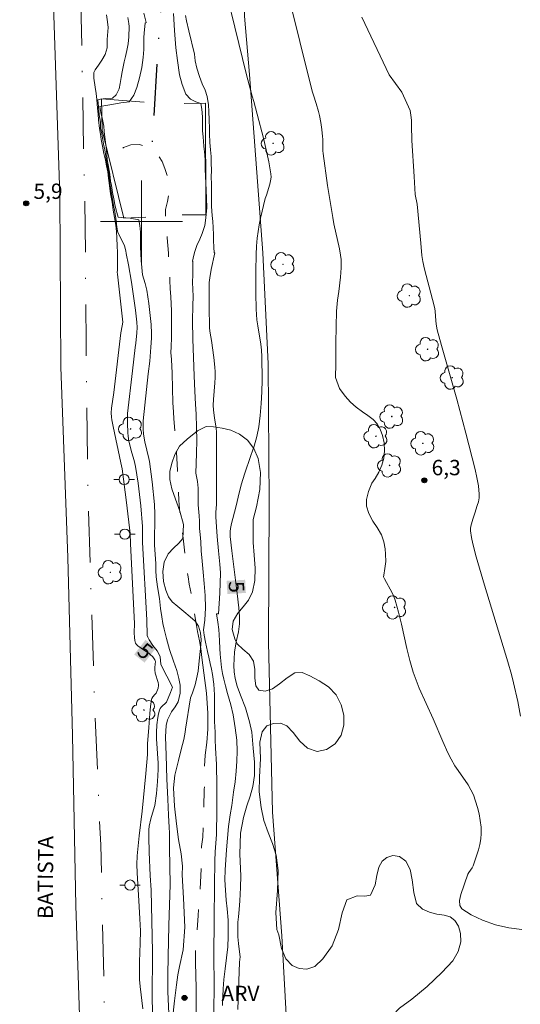
# Model space of a CAD drawing. Units: metres. Extents: x 283130 to 283645, y 1658823 to 1659388.
# Drawn here: x 283188 to 283237, y 1659024 to 1659120 of the extents above; entities that cross this region are included whole.
import ezdxf
from ezdxf.enums import TextEntityAlignment as Align

# ---------------------------------------------------------------- set-up
doc = ezdxf.new("R2010")
doc.units = ezdxf.units.M
doc.header["$MEASUREMENT"] = 0
for name, pattern in [('DASHDOT', [1, 0.5, -0.25, 0, -0.25]), ('DIVIDE', [1.25, 0.5, -0.25, 0, -0.25, 0, -0.25]), ('Intermitente', [48, 15, -2, 2, -2, 2, -2, 2, -2, 2, -2, 15])]:
    doc.linetypes.add(name, pattern=pattern)
for name, color, linetype, lineweight in [('Acostamento_S_Mfio', 1, 'DASHDOT', 9), ('Bueiro', 8, 'Continuous', 18), ('Malha_Coordenadas', 7, 'Continuous', 15), ('Muro_Grade', 8, 'Continuous', 20), ('Pavimentacao_Asfaltica_S_Mfio', 10, 'Continuous', 15), ('Poste', 7, 'Continuous', 9), ('Rio_Intermitente', 5, 'Intermitente', 9), ('Topon_Curvas_Mestras_Masc', 255, 'Continuous', 9), ('Topon_de_Vias', 7, 'Continuous', 9), ('Vala', 5, 'DIVIDE', 25)]:
    doc.layers.add(name, color=color, linetype=linetype, lineweight=lineweight)
for name, color, linetype, lineweight, true_color in [('Arvores_Isoladas', 7, 'Continuous', 18, 0x00ff33), ('Curvas_Intermediarias', 7, 'Continuous', 9, 0x783c14), ('Curvas_Mestras', 7, 'Continuous', 20, 0x783c14), ('Pto_Cotado', 7, 'Continuous', 9, 0x783c14), ('Topon_Curvas_Mestras', 7, 'Continuous', 9, 0x783c14), ('Topon_Pto_Cotado', 7, 'Continuous', 9, 0x783c14), ('Topon_Vegetacao', 7, 'Continuous', 9, 0x00ff33), ('Vegetacao', 7, 'Orla8', 9, 0x00ff33)]:
    doc.layers.add(name, color=color, linetype=linetype, lineweight=lineweight, true_color=true_color)
doc.styles.add('Arial', font='arial.ttf', dxfattribs={"height": 1.5})
doc.styles.get("Standard").update_dxf_attribs({"font": 'arial.ttf'})
doc.linetypes.add('Orla8', pattern='A,6,-0.5,["V",Standard,S=1,R=0,X=-0.5,Y=-1],-0.5,6,-0.5,["V",Standard,S=1,R=0,X=-0.5,Y=-1],-0.5', length=14)

# ---------------------------------------------------------------- blocks, each defined once
blk = doc.blocks.new('Cotas')
at = {"layer": 'Pto_Cotado'}
blk.add_hatch(color=256, dxfattribs=at).paths.add_polyline_path([(0, 0.24, 1), (0, -0.24, 1)])
at = {"layer": 'Pto_Cotado', "lineweight": -3}
blk.add_lwpolyline([(0, -0.24, -1), (0, 0.24, -1)], format="xyb", close=True, dxfattribs=at)
blk = doc.blocks.new('Arvore')
at = {"layer": 'Arvores_Isoladas'}
blk.add_lwpolyline([(-0.718, 0.493, 0.872324), (-0.722, -0.551, 0.862983), (0.284, -0.827, 0.900105), (0.89, 0.029, 0.863155), (0.262, 0.861, 0.882486)], format="xyb", close=True, dxfattribs=at)
blk.add_circle((0, 0), 0.0286, dxfattribs=at)
blk = doc.blocks.new('Poste')
at = {"layer": 'Poste'}
for points in [[(-0.5, 0), (-1, 0)], [(0.5, 0), (1, 0)]]:
    blk.add_lwpolyline(points, dxfattribs=at)
blk.add_lwpolyline([(0, 0.5, 1), (0, -0.5, 1)], format="xyb", close=True, dxfattribs=at)

msp = doc.modelspace()

# ---------------------------------------------------------------- linework, layer by layer
at = {"layer": 'Acostamento_S_Mfio', "ltscale": 10, "flags": 128}
msp.add_lwpolyline([(283174.037, 1658828.138), (283180.552, 1658846.231), (283185.536, 1658859.755), (283189.145, 1658871.312), (283192.686, 1658882.567), (283195.489, 1658893.873), (283197.804, 1658904.369), (283198.428, 1658912.267), (283198.721, 1658918.846), (283199.073, 1658928.931), (283199.371, 1658941.929), (283198.707, 1658959.035), (283197.972, 1658975.365), (283197.283, 1658991.826), (283196.724, 1659007.894), (283196.339, 1659025.709), (283196.027, 1659039.123), (283195.466, 1659051.959), (283194.808, 1659072.288), (283194.606, 1659088.193), (283194.495, 1659101.925), (283194.381, 1659105.796), (283194.138, 1659119.957), (283193.979, 1659136.9), (283193.377, 1659152.475), (283192.797, 1659169.594), (283192.369, 1659189.174), (283191.606, 1659204.688), (283191.137, 1659219.256), (283190.744, 1659235.564), (283190.232, 1659254.181), (283189.967, 1659270.696), (283189.684, 1659281.89), (283189.363, 1659287.621), (283189.437, 1659293.769), (283189.567, 1659300.463), (283189.827, 1659308.545), (283189.623, 1659313.458), (283188.941, 1659317.252), (283187.63, 1659321.781)], dxfattribs=at)
at = {"layer": 'Bueiro', "flags": 128}
for points in [[(283200.418, 1659100.411), (283198.292, 1659100.32), (283196.178, 1659108.926), (283196.09, 1659111.977), (283200.267, 1659111.635)], [(283203.982, 1659100.657), (283206.282, 1659100.634), (283206.254, 1659111.56), (283204.173, 1659111.533)]]:
    msp.add_lwpolyline(points, dxfattribs=at)
at = {"layer": 'Curvas_Intermediarias', "flags": 128}
for points, elevation in [([(283214.266, 1659122.444), (283215.443, 1659117.581), (283216.669, 1659112.73), (283216.782, 1659112.328), (283217.037, 1659111.533), (283217.285, 1659110.736), (283217.388, 1659110.333), (283217.518, 1659109.665), (283217.613, 1659108.989), (283217.683, 1659108.311), (283217.7, 1659108.032), (283217.708, 1659106.912), (283217.732, 1659106.634), (283218.163, 1659103.507), (283218.668, 1659100.39), (283218.784, 1659099.774), (283219.326, 1659097.32), (283219.439, 1659096.703), (283219.487, 1659096.291), (283219.5, 1659095.875), (283219.486, 1659095.459), (283219.417, 1659094.559), (283219.278, 1659093.174), (283219.138, 1659092.303), (283219.039, 1659091.24), (283218.992, 1659089.746), (283218.978, 1659088.108), (283218.961, 1659086.115), (283218.943, 1659084.769), (283219.338, 1659083.689), (283219.887, 1659082.949), (283220.41, 1659082.37), (283220.962, 1659081.876), (283221.559, 1659081.404), (283222.108, 1659081.039), (283222.602, 1659080.663), (283222.996, 1659080.246), (283223.283, 1659079.71), (283223.516, 1659079.093), (283223.674, 1659078.376), (283223.712, 1659077.619), (283223.646, 1659076.879), (283223.469, 1659076.196), (283223.175, 1659075.522), (283222.818, 1659074.901), (283222.487, 1659074.462), (283222.156, 1659073.618), (283221.961, 1659072.869), (283221.95, 1659072.202), (283222.205, 1659071.499), (283222.569, 1659070.747), (283223.019, 1659070.114), (283223.432, 1659069.397), (283223.668, 1659068.705), (283223.782, 1659068.021), (283223.83, 1659067.509), (283223.838, 1659066.798), (283223.768, 1659066.117), (283223.651, 1659065.464), (283223.633, 1659065.311), (283223.726, 1659065.116), (283224.464, 1659063.732), (283224.627, 1659063.378), (283224.76, 1659063.013), (283225.086, 1659061.853), (283225.371, 1659060.678), (283225.904, 1659058.314), (283226.196, 1659057.14), (283226.534, 1659055.983), (283226.806, 1659055.207), (283227.115, 1659054.443), (283228.471, 1659051.428), (283229.4, 1659049.218), (283229.91, 1659048.129), (283230.241, 1659047.485), (283230.594, 1659046.855), (283230.896, 1659046.38), (283231.874, 1659044.993), (283232.16, 1659044.515), (283232.392, 1659044.016), (283232.609, 1659043.414), (283232.798, 1659042.793), (283232.953, 1659042.157), (283233.07, 1659041.516), (283233.143, 1659040.875), (283233.166, 1659040.243), (283233.129, 1659039.711), (283233.031, 1659039.178), (283232.889, 1659038.646), (283232.359, 1659037.075), (283232.281, 1659036.903), (283231.945, 1659036.427), (283231.847, 1659036.264), (283231.177, 1659034.294), (283231.051, 1659033.715), (283231.063, 1659033.226), (283231.277, 1659032.873), (283232.167, 1659032.292), (283233.282, 1659031.769), (283234.536, 1659031.335), (283235.844, 1659031.021), (283237.122, 1659030.857)], 6), ([(283198.672, 1659119.907), (283198.785, 1659119.33), (283198.809, 1659119.041), (283198.766, 1659118.013), (283198.692, 1659117.33), (283198.578, 1659116.682), (283198.438, 1659116.116), (283198.32, 1659115.597), (283198.133, 1659114.608), (283198.026, 1659114.061), (283197.916, 1659113.487), (283197.824, 1659112.963), (283197.541, 1659112.349), (283197.195, 1659112.053), (283196.528, 1659112.008), (283196.017, 1659111.936), (283195.761, 1659111.865), (283195.813, 1659111.224), (283195.882, 1659110.396), (283195.999, 1659109.682), (283196.024, 1659109.077), (283196.1, 1659108.705), (283196.239, 1659107.98), (283196.333, 1659107.401), (283196.4, 1659107.153), (283196.467, 1659106.811), (283196.533, 1659106.348), (283196.61, 1659105.84), (283196.776, 1659104.969), (283196.931, 1659103.701), (283197.112, 1659102.554), (283197.264, 1659101.574), (283197.393, 1659100.952), (283197.532, 1659100.062), (283197.61, 1659099.455), (283197.716, 1659098.908), (283198.066, 1659098.243), (283198.346, 1659097.614), (283198.483, 1659097.132), (283198.497, 1659096.884), (283198.752, 1659095.753), (283199.033, 1659094.078), (283199.43, 1659091.353), (283199.556, 1659090.171), (283199.583, 1659089.643), (283199.564, 1659089.13), (283199.463, 1659088.105), (283199.397, 1659087.684), (283199.125, 1659085.429), (283198.654, 1659081.239), (283198.637, 1659080.933), (283198.636, 1659080.302), (283198.664, 1659079.357), (283198.693, 1659079.044), (283198.777, 1659078.558), (283199.076, 1659077.407), (283199.305, 1659076.651), (283199.425, 1659076.059), (283199.561, 1659075.254), (283199.678, 1659074.447), (283199.928, 1659072.249), (283200.098, 1659070.217), (283200.102, 1659068.664), (283200.52, 1659061.109), (283200.57, 1659059.58), (283200.611, 1659059.405), (283200.745, 1659059.165), (283201.131, 1659058.601), (283201.522, 1659058.072), (283201.744, 1659057.703), (283201.815, 1659057.483), (283201.897, 1659056.784), (283201.926, 1659056.677), (283203.023, 1659054.529), (283202.839, 1659054.018), (283202.455, 1659053.058), (283201.933, 1659052.568), (283201.83, 1659052.433), (283201.758, 1659052.284), (283201.661, 1659051.939), (283201.588, 1659051.58), (283201.502, 1659050.836), (283201.47, 1659050.09), (283201.475, 1659049.493), (283201.632, 1659047.096), (283201.636, 1659046.498), (283201.575, 1659045.325), (283201.458, 1659044.153), (283201.301, 1659042.989), (283201.196, 1659042.548), (283200.919, 1659041.678), (283200.757, 1659040.956), (283200.723, 1659040.59), (283200.724, 1659039.867), (283200.766, 1659038.417), (283200.862, 1659036.155), (283200.94, 1659034.695), (283201.014, 1659031.673), (283201.072, 1659028.731), (283201.048, 1659024.02), (283201.309, 1659016.093)], 4), ([(283200.245, 1659120.348), (283200.467, 1659119.425), (283200.352, 1659119.356), (283200.29, 1659118.754), (283200.253, 1659118.007), (283200.249, 1659117.411), (283200.239, 1659116.784), (283200.176, 1659116.011), (283200.029, 1659115.048), (283199.827, 1659114.028), (283199.558, 1659113.079), (283199.26, 1659112.318), (283198.804, 1659111.696), (283198.005, 1659111.584), (283197.118, 1659111.434), (283195.955, 1659111.232), (283196.032, 1659110.642), (283196.209, 1659109.961), (283196.32, 1659109.305), (283196.368, 1659108.778), (283196.474, 1659107.978), (283196.592, 1659107.009), (283196.666, 1659106.066), (283196.765, 1659105.543), (283196.92, 1659104.627), (283196.997, 1659103.933), (283197.075, 1659103.514), (283197.19, 1659102.839), (283197.308, 1659102.198), (283197.4, 1659101.647), (283197.51, 1659101.219), (283197.675, 1659100.646), (283197.72, 1659100.414), (283198.085, 1659100.395), (283198.902, 1659100.332), (283199.749, 1659100.174), (283199.859, 1659099.619), (283199.918, 1659098.948), (283199.926, 1659098.232), (283199.922, 1659097.488), (283199.934, 1659096.83), (283199.974, 1659096.194), (283200.03, 1659095.519), (283200.122, 1659094.774), (283200.373, 1659093.945), (283200.523, 1659093.306), (283200.729, 1659091.982), (283200.944, 1659089.953), (283200.991, 1659089.047), (283200.985, 1659088.602), (283200.928, 1659087.711), (283200.807, 1659086.352), (283200.66, 1659085.136), (283200.185, 1659080.537), (283200.185, 1659079.727), (283200.204, 1659079.257), (283200.228, 1659079.025), (283200.327, 1659078.488), (283200.74, 1659076.855), (283200.796, 1659076.568), (283201.042, 1659074.571), (283201.27, 1659072.376), (283201.318, 1659071.41), (283201.287, 1659068.42), (283201.42, 1659066.578), (283201.406, 1659065.908), (283201.443, 1659065.292), (283201.586, 1659064.312), (283201.76, 1659063.191), (283201.874, 1659062.196), (283201.999, 1659061.391), (283202.099, 1659060.747), (283202.22, 1659060.179), (283202.434, 1659059.295), (283202.736, 1659058.191), (283203.13, 1659057.058), (283203.444, 1659056.167), (283203.646, 1659055.373), (283203.775, 1659054.728), (283203.783, 1659053.941), (283203.577, 1659053.089), (283203.286, 1659052.608), (283202.925, 1659052.124), (283202.561, 1659051.349), (283202.432, 1659050.794), (283202.359, 1659049.675), (283202.403, 1659047.882), (283202.478, 1659045.576), (283202.588, 1659043.587), (283202.659, 1659042.025), (283202.722, 1659040.82), (283202.747, 1659040.317), (283202.751, 1659038.841), (283202.8, 1659035.246), (283202.668, 1659031.246), (283202.61, 1659028.217), (283202.577, 1659026.431), (283202.574, 1659024.783), (283202.733, 1659021.248)], 3), ([(283207.08, 1659022.816), (283207.113, 1659025.436), (283207.083, 1659028.287), (283207.097, 1659031.854), (283207.14, 1659035.155), (283207.173, 1659037.565), (283207.21, 1659038.444), (283207.338, 1659040.143), (283207.363, 1659042.522), (283207.352, 1659044.925), (283207.318, 1659046.986), (283207.241, 1659048.611), (283207.211, 1659049.375), (283207.192, 1659050.119), (283207.144, 1659051.183), (283207.133, 1659052.254), (283207.125, 1659053.119), (283207.118, 1659053.796), (283207.059, 1659054.81), (283206.945, 1659055.782), (283206.834, 1659056.275), (283206.705, 1659056.842), (283206.587, 1659057.467), (283206.465, 1659058.027), (283206.241, 1659058.923), (283206.108, 1659059.603), (283206.071, 1659060.118), (283206.174, 1659061.066), (283206.269, 1659062.271), (283206.236, 1659063.483), (283206.133, 1659064.661), (283206.029, 1659065.753), (283205.945, 1659066.826), (283205.845, 1659067.844), (283205.79, 1659068.706), (283205.727, 1659069.443), (283205.683, 1659070.028), (283205.657, 1659070.741), (283205.637, 1659071.266), (283205.548, 1659072.316), (283205.527, 1659073.974), (283205.469, 1659074.605), (283205.327, 1659075.428), (283205.349, 1659076.362), (283205.386, 1659077.381), (283205.408, 1659078.612), (283205.378, 1659079.889), (283205.345, 1659081.195), (283205.289, 1659082.15), (283205.215, 1659083.436), (283205.16, 1659084.937), (283205.093, 1659086.714), (283205.026, 1659088.506), (283204.997, 1659090.29), (283205.018, 1659091.793), (283205.062, 1659092.688), (283205.014, 1659093.401), (283204.988, 1659094.029), (283205.018, 1659094.822), (283205.01, 1659095.454), (283205.025, 1659096.107), (283204.973, 1659096.119), (283205.035, 1659096.402), (283205.176, 1659096.971), (283205.418, 1659097.649), (283205.689, 1659098.28), (283205.917, 1659098.833), (283206.174, 1659099.612), (283206.302, 1659100.348), (283206.371, 1659101.349), (283206.367, 1659102.241), (283206.326, 1659103.102), (283206.277, 1659103.705), (283206.251, 1659104.449), (283206.229, 1659105.057), (283206.217, 1659105.91), (283206.187, 1659106.509), (283206.098, 1659107.358), (283206.017, 1659108.262), (283205.965, 1659108.846), (283205.95, 1659109.415), (283205.953, 1659110.229), (283205.894, 1659110.976), (283205.812, 1659111.514), (283205.312, 1659111.692), (283204.805, 1659111.957), (283204.33, 1659112.42), (283203.966, 1659113.366), (283203.715, 1659114.324), (283203.512, 1659115.707), (283203.36, 1659116.949), (283203.242, 1659118.662), (283203.145, 1659120.306)], 3), ([(283207.925, 1659023.449), (283207.928, 1659023.718), (283207.946, 1659024.321), (283207.968, 1659025.068), (283208.045, 1659025.982), (283208.163, 1659027.031), (283208.314, 1659028.107), (283208.42, 1659029.183), (283208.475, 1659030.191), (283208.468, 1659031.055), (283208.46, 1659031.772), (283208.368, 1659032.876), (283208.257, 1659033.735), (283208.191, 1659034.694), (283208.157, 1659035.703), (283208.165, 1659036.692), (283208.227, 1659037.668), (283208.289, 1659038.66), (283208.403, 1659039.799), (283208.491, 1659040.918), (283208.668, 1659042.067), (283208.815, 1659042.976), (283208.999, 1659044.265), (283209.135, 1659045.302), (283209.249, 1659046.316), (283209.322, 1659047.311), (283209.337, 1659048.292), (283209.322, 1659049.352), (283209.145, 1659050.57), (283208.942, 1659051.824), (283208.714, 1659052.802), (283208.415, 1659053.918), (283208.216, 1659054.646), (283208.05, 1659055.3), (283207.918, 1659055.879), (283207.818, 1659056.446), (283207.744, 1659057.094), (283207.693, 1659057.749), (283207.656, 1659058.31), (283207.619, 1659059.066), (283207.593, 1659059.639), (283207.541, 1659060.154), (283207.46, 1659060.888), (283207.342, 1659061.685), (283207.539, 1659061.689), (283207.656, 1659063.703), (283207.711, 1659065.691), (283207.7, 1659066.121), (283207.667, 1659066.549), (283207.515, 1659067.834), (283207.393, 1659069.229), (283207.32, 1659070.196), (283207.267, 1659071.163), (283207.272, 1659071.579), (283207.313, 1659072.412), (283207.34, 1659075.952), (283207.334, 1659078.31), (283207.313, 1659079.488), (283207.265, 1659080.023), (283207.132, 1659080.82), (283207.029, 1659081.575), (283206.999, 1659082.064), (283207.024, 1659082.606), (283207.161, 1659084.233), (283207.192, 1659084.775), (283207.197, 1659085.316), (283207.175, 1659085.784), (283207.072, 1659086.72), (283206.838, 1659088.362), (283206.71, 1659089.084), (283206.658, 1659089.567), (283206.606, 1659091.733), (283206.62, 1659094.054), (283206.671, 1659094.512), (283206.813, 1659095.306), (283207.172, 1659096.936), (283207.115, 1659096.94), (283207.075, 1659097.505), (283207.048, 1659098.148), (283207.041, 1659098.693), (283207.014, 1659099.406), (283206.959, 1659100.009), (283206.896, 1659100.597), (283206.844, 1659101.47), (283206.847, 1659102.011), (283206.847, 1659102.572), (283206.839, 1659103.109), (283206.831, 1659103.686), (283206.82, 1659104.328), (283206.827, 1659104.998), (283206.812, 1659105.707), (283206.796, 1659106.353), (283206.748, 1659106.98), (283206.678, 1659107.701), (283206.651, 1659108.546), (283206.629, 1659109.091), (283206.603, 1659109.913), (283206.584, 1659110.742), (283206.554, 1659111.404), (283206.421, 1659112.214), (283206.211, 1659112.826), (283205.935, 1659113.452), (283205.655, 1659114.153), (283205.419, 1659114.979), (283205.257, 1659115.68), (283205.168, 1659116.334), (283204.615, 1659118.598), (283204.39, 1659119.595), (283204.292, 1659120.118)], 4), ([(283225.421, 1659112.631), (283224.192, 1659114.31), (283221.517, 1659119.96)], 6), ([(283237.003, 1659051.713), (283236.735, 1659053.125), (283236.32, 1659054.944), (283236.1, 1659055.773), (283235.744, 1659057.008), (283233.463, 1659064.478), (283232.666, 1659067.24), (283232.341, 1659068.511), (283232.213, 1659069.148), (283232.118, 1659069.784), (283232.115, 1659070.012), (283232.149, 1659070.241), (283232.208, 1659070.47), (283232.356, 1659070.928), (283232.525, 1659071.526), (283232.778, 1659072.264), (283232.887, 1659072.633), (283232.957, 1659073.002), (283232.968, 1659073.373), (283232.883, 1659074.18), (283232.745, 1659074.989), (283232.567, 1659075.798), (283231.672, 1659079.327), (283230.774, 1659082.642), (283229.946, 1659085.614), (283229.285, 1659087.903), (283228.87, 1659089.434), (283228.774, 1659089.982), (283228.694, 1659090.718), (283228.654, 1659091.265), (283228.599, 1659091.625), (283228.417, 1659092.371), (283227.619, 1659095.34), (283227.446, 1659096.087), (283227.356, 1659096.679), (283227.264, 1659097.877), (283226.894, 1659101.704), (283226.727, 1659102.632), (283226.605, 1659104.384), (283226.402, 1659107.894), (283226.362, 1659109.383), (283226.341, 1659109.877), (283226.297, 1659110.366), (283226.22, 1659110.846), (283225.421, 1659112.631)], 6)]:
    msp.add_lwpolyline(points, dxfattribs=dict(at, elevation=elevation))
at = {"layer": 'Curvas_Mestras', "elevation": 5, "flags": 128}
for points in [[(283208.42, 1659121.794), (283209.103, 1659118.962), (283210.27, 1659114.307), (283210.819, 1659112.244), (283210.97, 1659111.727), (283211.289, 1659110.462), (283211.903, 1659108.14), (283212.19, 1659106.979), (283212.44, 1659105.816), (283212.634, 1659104.653), (283212.648, 1659104.318), (283212.608, 1659103.982), (283212.53, 1659103.645), (283212.217, 1659102.568), (283212.068, 1659102.227), (283211.625, 1659100.314), (283211.492, 1659099.674), (283211.379, 1659099.031), (283211.295, 1659098.385), (283211.227, 1659097.578), (283211.188, 1659096.768), (283211.163, 1659095.141), (283211.165, 1659092.996), (283211.206, 1659091.442), (283211.275, 1659090.408), (283211.345, 1659089.809), (283211.641, 1659088.016), (283211.715, 1659087.418), (283211.75, 1659086.818), (283211.769, 1659084.517), (283211.749, 1659083.363), (283211.696, 1659082.212), (283211.599, 1659081.068), (283211.45, 1659079.936), (283211.257, 1659078.998), (283210.996, 1659078.071), (283210.692, 1659077.152), (283210.051, 1659075.318), (283209.763, 1659074.394), (283209.567, 1659073.634), (283209.213, 1659072.103), (283208.781, 1659070.514), (283208.685, 1659070.037), (283208.651, 1659069.719), (283208.658, 1659069.24), (283208.812, 1659067.847), (283209.356, 1659063.669), (283209.507, 1659062.278), (283209.575, 1659061.417), (283209.56, 1659060.717), (283209.479, 1659059.932), (283209.247, 1659058.967), (283209.1, 1659057.941), (283209.045, 1659057.3), (283209.034, 1659056.658), (283209.06, 1659056.023), (283209.163, 1659055.374), (283209.359, 1659054.626), (283209.675, 1659053.748), (283210.147, 1659052.516), (283210.552, 1659051.129), (283210.766, 1659050.151), (283210.899, 1659048.568), (283211.035, 1659047.221), (283211.028, 1659045.898), (283210.885, 1659044.814), (283210.609, 1659043.889), (283210.278, 1659042.945), (283209.962, 1659041.815), (283209.66, 1659040.286), (283209.605, 1659038.212), (283209.698, 1659036.103), (283209.668, 1659034.983), (283209.599, 1659033.68), (283209.544, 1659032.836), (283209.463, 1659032.113), (283209.419, 1659031.592), (283209.404, 1659030.907), (283209.415, 1659030.14), (283209.467, 1659029.508), (283209.526, 1659028.954), (283209.629, 1659028.212), (283209.566, 1659027.67), (283209.396, 1659023.048)], [(283200.128, 1659023.134), (283199.885, 1659025.294), (283199.829, 1659025.999), (283199.808, 1659026.544), (283199.814, 1659027.726), (283199.893, 1659029.54), (283199.897, 1659030.731), (283199.856, 1659031.92), (283199.795, 1659033.11), (283199.584, 1659036.4), (283199.563, 1659037.225), (283199.588, 1659038.048), (283199.782, 1659040.005), (283200.075, 1659042.417), (283200.423, 1659046.103), (283200.581, 1659047.947), (283200.605, 1659048.989), (283200.71, 1659050.583), (283200.816, 1659051.968), (283200.887, 1659052.654), (283200.977, 1659053.333), (283201.003, 1659053.425), (283201.108, 1659053.591), (283201.304, 1659053.824), (283201.407, 1659053.896), (283201.448, 1659053.953), (283201.624, 1659054.435), (283201.669, 1659054.681), (283201.668, 1659054.782), (283201.63, 1659054.985), (283201.359, 1659055.907), (283201.295, 1659056.219), (283201.297, 1659056.444), (283201.347, 1659056.786), (283201.363, 1659057.019), (283201.355, 1659057.097), (283201.312, 1659057.195), (283201.101, 1659057.487), (283200.864, 1659057.733), (283200.713, 1659057.845), (283200.302, 1659058.1), (283199.649, 1659058.578), (283199.532, 1659058.694), (283199.437, 1659058.822), (283199.381, 1659058.944), (283199.345, 1659059.08), (283199.314, 1659059.373), (283199.296, 1659059.847), (283199.319, 1659060.749), (283198.934, 1659068.523), (283198.904, 1659069.534), (283198.536, 1659072.553), (283198.111, 1659075.833), (283198.005, 1659076.422), (283197.233, 1659079.992), (283197.108, 1659080.644), (283197.073, 1659080.908), (283197.061, 1659081.307), (283197.096, 1659081.775), (283197.298, 1659083.291), (283198.005, 1659089.132), (283198.131, 1659089.815), (283198.173, 1659090.168), (283198.161, 1659090.464), (283197.662, 1659094.858), (283197.643, 1659095.042), (283197.679, 1659095.202), (283197.675, 1659095.712), (283197.664, 1659096.331), (283197.656, 1659096.954), (283197.626, 1659097.616), (283197.592, 1659098.36), (283197.559, 1659099.01), (283197.499, 1659099.641), (283197.381, 1659100.373), (283197.259, 1659101.094), (283197.134, 1659101.88), (283196.994, 1659102.706), (283196.872, 1659103.496), (283196.779, 1659104.225), (283196.709, 1659104.836), (283196.61, 1659105.416), (283196.495, 1659105.989), (283196.34, 1659106.635), (283196.196, 1659107.34), (283196.086, 1659107.994), (283196.015, 1659108.512), (283195.916, 1659109.092), (283195.816, 1659109.914), (283195.771, 1659110.475), (283195.723, 1659111.047), (283195.638, 1659111.9), (283195.583, 1659112.488), (283195.483, 1659113.107), (283195.346, 1659114.007), (283195.368, 1659114.56), (283195.504, 1659114.813), (283195.816, 1659115.253), (283196.143, 1659115.748), (283196.448, 1659116.313), (283196.671, 1659116.94), (283196.671, 1659117.774), (283196.754, 1659118.946), (283196.677, 1659119.503), (283196.61, 1659120.188)]]:
    msp.add_lwpolyline(points, dxfattribs=at)
at = {"layer": 'Malha_Coordenadas', "flags": 128}
for points in [[(283200, 1659104), (283200, 1659096)], [(283204, 1659100), (283196, 1659100)]]:
    msp.add_lwpolyline(points, dxfattribs=at)
at = {"layer": 'Muro_Grade', "flags": 128}
msp.add_lwpolyline([(283207.402, 1659170.313), (283208.223, 1659161.033), (283209.49, 1659148.118), (283210.171, 1659138.541), (283210.341, 1659128.208), (283210.048, 1659120.054), (283210.553, 1659114.336), (283211.834, 1659096.945), (283212.383, 1659086.105), (283212.463, 1659072.634), (283212.39, 1659058.921), (283212.783, 1659042.316), (283213.715, 1659030.244), (283214.648, 1659013.075)], dxfattribs=at)
at = {"layer": 'Pavimentacao_Asfaltica_S_Mfio', "flags": 128}
msp.add_lwpolyline([(283189.449, 1659199.775), (283190.44, 1659161.43), (283191.137, 1659129.907), (283192.038, 1659102.566), (283192.153, 1659085.761), (283192.818, 1659067.203), (283193.278, 1659049.82), (283193.607, 1659033.193), (283194.18, 1659015.706)], dxfattribs=at)
at = {"layer": 'Rio_Intermitente', "flags": 128}
msp.add_lwpolyline([(283211.357, 1658883.371), (283211.14, 1658883.821), (283211.114, 1658884.594), (283211.467, 1658885.461), (283211.861, 1658886.256), (283212.008, 1658886.951), (283211.823, 1658887.665), (283211.333, 1658888.307), (283210.632, 1658889.041), (283210.299, 1658889.487), (283209.998, 1658889.953), (283209.755, 1658890.444), (283209.557, 1658891.023), (283209.374, 1658891.7), (283209.202, 1658892.408), (283209.016, 1658893.217), (283208.872, 1658894.123), (283208.693, 1658895.081), (283208.578, 1658895.848), (283208.309, 1658896.605), (283208.069, 1658897.452), (283207.836, 1658898.529), (283207.602, 1658899.844), (283207.33, 1658901.321), (283207.091, 1658902.751), (283206.928, 1658903.739), (283206.861, 1658904.556), (283206.803, 1658905.369), (283206.781, 1658906.504), (283206.797, 1658907.949), (283206.801, 1658909.55), (283206.916, 1658911.132), (283207.064, 1658912.287), (283207.128, 1658913.302), (283207.132, 1658914.395), (283207.158, 1658915.898), (283207.184, 1658917.786), (283207.223, 1658919.79), (283207.325, 1658921.366), (283207.364, 1658921.961), (283207.345, 1658922.902), (283207.268, 1658924.217), (283207.112, 1658926.017), (283206.901, 1658928.127), (283206.764, 1658929.886), (283206.777, 1658930.55), (283206.809, 1658931.233), (283206.832, 1658932.231), (283206.928, 1658933.638), (283207.002, 1658935.475), (283207.095, 1658937.494), (283207.205, 1658939.293), (283207.262, 1658939.969), (283207.263, 1658941.154), (283207.244, 1658942.691), (283207.231, 1658944.567), (283207.216, 1658946.432), (283207.331, 1658947.852), (283207.335, 1658948.661), (283207.306, 1658949.796), (283207.255, 1658951.246), (283207.221, 1658952.895), (283207.179, 1658954.443), (283207.186, 1658955.235), (283207.157, 1658955.909), (283207.093, 1658957.054), (283207.033, 1658958.657), (283206.899, 1658960.528), (283206.749, 1658962.362), (283206.711, 1658963.459), (283206.615, 1658963.996), (283206.461, 1658964.689), (283206.276, 1658965.546), (283206.033, 1658966.695), (283205.818, 1658967.968), (283205.623, 1658969.18), (283205.512, 1658970.072), (283205.528, 1658970.732), (283205.505, 1658971.542), (283205.496, 1658972.676), (283205.49, 1658974.294), (283205.523, 1658976.135), (283205.577, 1658977.83), (283205.683, 1658978.57), (283205.658, 1658979.667), (283205.581, 1658981.131), (283205.495, 1658982.828), (283205.32, 1658984.541), (283205.291, 1658985.757), (283205.182, 1658986.68), (283205.067, 1658987.711), (283205.02, 1658989.178), (283204.975, 1658990.932), (283204.921, 1658992.568), (283204.937, 1658993.519), (283204.963, 1658994.358), (283204.976, 1658995.617), (283204.993, 1658997.34), (283204.923, 1658999.379), (283204.91, 1659001.201), (283204.994, 1659001.971), (283205.01, 1659003.586), (283205.068, 1659005.846), (283205.155, 1659008.387), (283205.287, 1659010.412), (283205.422, 1659011.128), (283205.4, 1659012.472), (283205.39, 1659014.29), (283205.292, 1659016.597), (283205.244, 1659018.761), (283205.312, 1659019.914), (283205.318, 1659021.106), (283205.338, 1659022.88), (283205.351, 1659025.175), (283205.269, 1659027.627), (283205.295, 1659029.36), (283205.426, 1659030.708), (283205.539, 1659032.226), (283205.699, 1659034.329), (283205.818, 1659036.788), (283205.876, 1659038.96), (283205.989, 1659039.876), (283206.037, 1659041.083), (283206.095, 1659042.673), (283206.14, 1659044.534), (283206.144, 1659046.447), (283206.221, 1659047.895), (283206.391, 1659049.141), (283206.468, 1659050.412), (283206.494, 1659051.996), (283206.366, 1659053.948), (283206.082, 1659055.941), (283205.896, 1659057.413), (283205.794, 1659058.316), (283205.66, 1659059.042), (283205.484, 1659059.963), (283205.276, 1659061.128), (283205.068, 1659062.361), (283204.867, 1659063.62), (283204.656, 1659064.592), (283204.547, 1659065.312), (283204.422, 1659066.096), (283204.269, 1659067.324), (283204.087, 1659069.064), (283203.802, 1659071.111), (283203.656, 1659072.765), (283203.569, 1659074.294), (283203.509, 1659075.727), (283203.436, 1659077.431), (283203.289, 1659079.295), (283203.155, 1659080.767), (283203.145, 1659081.373), (283203.075, 1659082.329), (283203.03, 1659083.677), (283202.986, 1659085.201), (283202.935, 1659086.516), (283202.887, 1659087.204), (283202.916, 1659087.762), (283202.929, 1659088.669), (283202.952, 1659089.864), (283202.949, 1659091.275), (283202.882, 1659092.634), (283202.821, 1659093.451), (283202.786, 1659094.247), (283202.719, 1659095.41), (283202.633, 1659096.918), (283202.512, 1659098.416), (283202.438, 1659099.396), (283202.368, 1659100.277), (283202.365, 1659101.174), (283202.545, 1659101.936), (283202.692, 1659102.685), (283202.683, 1659103.725), (283202.545, 1659104.401), (283202.293, 1659105.16), (283202.014, 1659105.846), (283201.688, 1659106.366), (283201.326, 1659106.715), (283200.57, 1659107.243), (283199.824, 1659107.51), (283198.96, 1659107.485), (283198.255, 1659107.207), (283197.609, 1659106.819), (283196.779, 1659106.477)], dxfattribs=at)
at = {"layer": 'Topon_Curvas_Mestras_Masc'}
for points in [[(283208.317, 1659064.91, 5), (283208.392, 1659063.627, 5), (283210.12, 1659065.015, 5), (283210.195, 1659063.732, 5)], [(283199.295, 1659057.722, 5), (283200.308, 1659056.932, 5), (283200.406, 1659059.146, 5), (283201.419, 1659058.356, 5)]]:
    msp.add_solid(points, dxfattribs=at)
at = {"layer": 'Vala', "ltscale": 10, "flags": 128}
msp.add_lwpolyline([(283196.086, 1659331.017), (283196.238, 1659319.391), (283196.426, 1659305.353), (283196.451, 1659292.071), (283196.759, 1659279.964), (283197.615, 1659264.015), (283198.546, 1659250.903), (283198.63, 1659232.241), (283199.304, 1659220.294), (283199.179, 1659209.021), (283199.688, 1659192.974), (283200.366, 1659178.176), (283201.406, 1659156.926), (283201.526, 1659148.565), (283201.314, 1659145.653), (283201.667, 1659143.863), (283201.936, 1659142.233), (283202.05, 1659141.227), (283202.257, 1659135.558), (283202.24, 1659125.449), (283201.567, 1659116.619), (283201.003, 1659106.94)], dxfattribs=at)
at = {"layer": 'Vegetacao', "flags": 128}
msp.add_lwpolyline([(283204.796, 1659053.476), (283204.987, 1659053.986), (283205.259, 1659054.768), (283205.391, 1659055.349), (283205.526, 1659056.092), (283205.635, 1659057.107), (283205.753, 1659058.291), (283205.847, 1659059.164), (283205.778, 1659059.834), (283205.57, 1659060.485), (283205.234, 1659060.963), (283204.743, 1659061.406), (283204.134, 1659061.911), (283203.54, 1659062.392), (283203.016, 1659062.858), (283202.651, 1659063.36), (283202.387, 1659064.012), (283202.16, 1659064.862), (283202.09, 1659065.823), (283202.216, 1659066.749), (283202.604, 1659067.539), (283203.144, 1659068.102), (283203.656, 1659068.575), (283204.032, 1659069.047), (283204.11, 1659070.407), (283203.757, 1659071.71), (283203.323, 1659072.881), (283202.971, 1659073.892), (283202.773, 1659074.791), (283202.788, 1659075.589), (283202.96, 1659076.405), (283203.258, 1659077.259), (283203.728, 1659078.061), (283204.481, 1659078.747), (283205.489, 1659079.565), (283206.305, 1659079.972), (283207.037, 1659079.96), (283207.869, 1659079.82), (283208.739, 1659079.621), (283209.571, 1659079.236), (283210.354, 1659078.653), (283210.957, 1659077.831), (283211.388, 1659076.843), (283211.618, 1659075.499), (283211.556, 1659073.831), (283211.234, 1659072.136), (283210.914, 1659070.902), (283210.893, 1659069.905), (283210.9, 1659068.647), (283211.004, 1659067.417), (283211.112, 1659066.138), (283211.075, 1659064.94), (283210.831, 1659063.843), (283210.439, 1659063.03), (283209.937, 1659062.381), (283209.425, 1659061.755), (283208.958, 1659060.983), (283208.87, 1659060.15), (283209.103, 1659059.259), (283209.33, 1659058.773), (283209.886, 1659058.246), (283210.524, 1659057.718), (283210.935, 1659057.061), (283211.052, 1659056.248), (283211.056, 1659055.397), (283211.15, 1659054.661), (283211.462, 1659054.23), (283212.064, 1659054.15), (283212.777, 1659054.369), (283213.486, 1659054.87), (283214.208, 1659055.451), (283214.987, 1659055.918), (283215.671, 1659055.969), (283216.431, 1659055.648), (283217.33, 1659055.14), (283218.26, 1659054.546), (283219.004, 1659053.772), (283219.498, 1659052.789), (283219.75, 1659051.779), (283219.76, 1659050.822), (283219.506, 1659049.828), (283218.916, 1659049.008), (283218.053, 1659048.433), (283217.139, 1659048.249), (283216.216, 1659048.565), (283215.446, 1659049.266), (283214.796, 1659050.112), (283214.202, 1659050.746), (283213.558, 1659051.015), (283212.886, 1659050.997), (283212.255, 1659050.763), (283211.775, 1659050.17), (283211.568, 1659049.159), (283211.613, 1659047.563), (283211.536, 1659045.739), (283211.493, 1659044.316), (283211.673, 1659042.781), (283211.956, 1659041.519), (283212.365, 1659040.329), (283212.787, 1659039.277), (283213.142, 1659038.11), (283213.357, 1659036.624), (283213.279, 1659034.675), (283213.127, 1659032.541), (283213.203, 1659030.852), (283213.404, 1659030.332), (283213.669, 1659029.005), (283214.09, 1659028), (283214.719, 1659027.356), (283215.404, 1659027.049), (283216.129, 1659027.004), (283216.92, 1659027.259), (283217.714, 1659028.014), (283218.608, 1659029.284), (283219.232, 1659030.882), (283219.577, 1659032.5), (283220.047, 1659033.759), (283221.045, 1659034.171), (283221.799, 1659034.115), (283222.348, 1659034.204), (283222.822, 1659035.228), (283222.981, 1659036.13), (283223.182, 1659036.949), (283223.508, 1659037.527), (283223.96, 1659037.899), (283224.525, 1659038.091), (283225.191, 1659038.003), (283225.807, 1659037.538), (283226.222, 1659036.732), (283226.436, 1659035.709), (283226.593, 1659034.495), (283226.833, 1659033.4), (283227.427, 1659032.859), (283228.105, 1659032.546), (283228.821, 1659032.365), (283229.55, 1659032.276), (283230.14, 1659032.097), (283230.577, 1659031.737), (283230.938, 1659031.2), (283231.146, 1659030.488), (283231.162, 1659029.657), (283230.924, 1659028.733), (283230.391, 1659027.819), (283229.321, 1659026.683), (283227.868, 1659025.308), (283226.386, 1659024.081), (283225.184, 1659023.192), (283224.519, 1659022.499), (283223.301, 1659021.269), (283221.72, 1659019.845), (283220.056, 1659018.21), (283218.757, 1659016.822), (283218.312, 1659016.358), (283217.81, 1659015.781), (283217.126, 1659014.79), (283216.351, 1659013.498), (283215.623, 1659012.064), (283215.269, 1659011.27), (283214.736, 1659010.37), (283213.948, 1659009.151), (283212.948, 1659007.584), (283212.041, 1659006.42), (283211.633, 1659006.114), (283211.165, 1659005.785), (283210.041, 1659005.183), (283208.867, 1659004.741), (283207.467, 1659004.315), (283206.525, 1659004.121), (283205.884, 1659004.355), (283205.156, 1659004.814), (283204.433, 1659005.492), (283203.855, 1659006.439), (283203.446, 1659007.617), (283203.486, 1659008.977), (283203.682, 1659010.508), (283203.898, 1659012.29), (283204.098, 1659013.744), (283204.239, 1659014.229), (283204.38, 1659014.754), (283204.552, 1659015.96), (283204.671, 1659017.171), (283204.544, 1659018.139), (283204.233, 1659018.762), (283203.796, 1659019.201), (283203.36, 1659019.727), (283203.108, 1659020.677), (283203.035, 1659022.105), (283203.241, 1659023.897), (283203.419, 1659025.461), (283203.556, 1659026.426), (283203.719, 1659027.245), (283204.086, 1659028.873), (283204.222, 1659031.083), (283204.098, 1659033.942), (283203.974, 1659036.205), (283204.018, 1659037.059), (283203.866, 1659038.266), (283203.63, 1659039.669), (283203.412, 1659041.185), (283203.235, 1659042.923), (283203.146, 1659044.698), (283203.252, 1659045.922), (283203.619, 1659047.384), (283203.888, 1659048.447), (283204.135, 1659049.428), (283204.273, 1659050.141), (283204.311, 1659050.425)], close=True, dxfattribs=at)

# ---------------------------------------------------------------- block references
at = {"layer": 'Arvores_Isoladas'}
for p in [(283212.848, 1659107.628), (283213.818, 1659095.813), (283226.146, 1659092.757), (283227.929, 1659087.521), (283230.333, 1659084.751), (283224.426, 1659080.956), (283198.941, 1659079.745), (283222.882, 1659079.026), (283227.458, 1659078.337), (283224.217, 1659076.184), (283196.968, 1659065.743), (283224.706, 1659062.314), (283200.241, 1659052.293)]:
    msp.add_blockref('Arvore', p, dxfattribs=at)
at = {"layer": 'Poste'}
for p in [(283198.319, 1659074.806), (283198.384, 1659069.466), (283198.889, 1659035.203)]:
    msp.add_blockref('Poste', p, dxfattribs=at)
at = {"layer": 'Pto_Cotado'}
for p in [(283188.761, 1659101.769, 5.922), (283227.609, 1659074.731, 6.292), (283204.211, 1659024.19, 2.577)]:
    msp.add_blockref('Cotas', p, dxfattribs=at)

# ---------------------------------------------------------------- texts
at = {"layer": 'Topon_Curvas_Mestras', "style": 'Arial'}
for rotation, p in [(273.33289, (283209.279, 1659064.319, 5)), (322.04336, (283200.374, 1659058.055, 5))]:
    msp.add_text('5', height=1.5, rotation=rotation, dxfattribs=at).set_placement(p, align=Align.MIDDLE_CENTER)
at = {"layer": 'Topon_de_Vias', "style": 'Arial'}
msp.add_text('BATISTA', height=1.5, rotation=89.72745, dxfattribs=at).set_placement((283191.368, 1659031.893))
at = {"layer": 'Topon_Pto_Cotado', "style": 'Arial'}
for s, p in [('5,9', (283189.468, 1659102.203, 5.922)), ('6,3', (283228.317, 1659075.221, 6.292))]:
    msp.add_text(s, height=1.5, dxfattribs=at).set_placement(p)
at = {"layer": 'Topon_Vegetacao', "style": 'Arial'}
msp.add_text('ARV', height=1.5, dxfattribs=at).set_placement((283207.801, 1659023.874))

doc.saveas('drawing.dxf')
